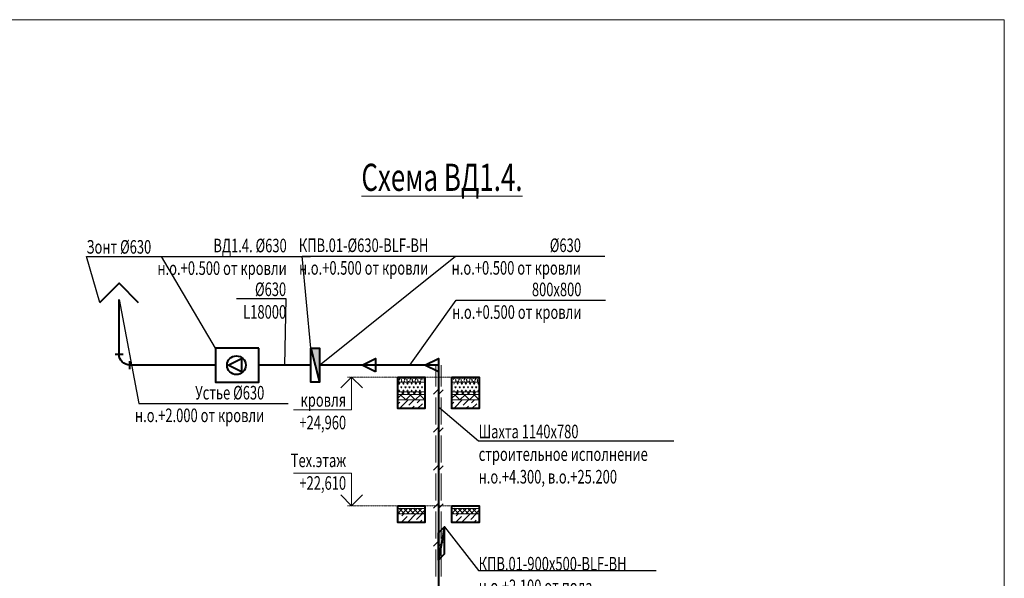
# Model space of a CAD drawing. Units: millimetres. Extents: x 103127 to 748141, y -35495 to 101946.
# Drawn here: x 144379 to 162527, y -3417 to 6872 of the extents above; entities that cross this region are included whole.
import ezdxf
from ezdxf import colors
from ezdxf.entities.mleader import LeaderData, LeaderLine
from ezdxf.math import Vec2, Vec3

# ---------------------------------------------------------------- set-up
doc = ezdxf.new("R2010")
doc.units = ezdxf.units.MM
doc.linetypes.add('DASHED2', pattern=[0.375, 0.25, -0.125])
doc.layers.add('НЕПЕЧАТАТЬ', color=8, linetype='Continuous', lineweight=20, plot=False)
doc.layers.add('ОВ2 Пожарная вентиляция Вытяжка', color=172, linetype='Continuous', lineweight=40)
doc.styles.add('ISOCPEUR_I', font='isocpeui.ttf', dxfattribs={"width": 0.8, "height": 203.846154})

msp = doc.modelspace()

# ---------------------------------------------------------------- hatches: boundary and pattern name
at = {"layer": 'ОВ2 Пожарная вентиляция Вытяжка', "ltscale": 100}
h = msp.add_hatch(color=256, dxfattribs=at)
h.dxf.hatch_style = 1
h.paths.add_polyline_path([(149904.7, 824.8), (149744.7, 824.8), (149904.7, 195.3)])
h = msp.add_hatch(color=256, dxfattribs=at)
h.dxf.hatch_style = 1
h.paths.add_polyline_path([(152096.1, -2581.4), (152209.2, -2468.2), (152096.1, -3081.4)])

# ---------------------------------------------------------------- linework, layer by layer
at = {"layer": 'НЕПЕЧАТАТЬ'}
msp.add_lwpolyline([(103126.8, 6871.7), (162526.8, 6871.7), (162526.8, -35128.3), (103126.8, -35128.3)], close=True, dxfattribs=at)
at = {"layer": 'ОВ2 Пожарная вентиляция Вытяжка', "color": 7, "lineweight": 20, "ltscale": 100}
for p, q in [((151346.1, 288.6), (151846.1, 288.6)), ((151346.1, 268.6), (151846.1, 268.6)), ((151346.1, 268.6), (151846.1, 268.6)), ((151346.1, 198.6), (151846.1, 198.6)), ((151846.1, 198.6), (151346.1, 198.6)), ((151368.6, 210.4), (151363.6, 220.4)), ((151363.6, 220.4), (151373.6, 220.4)), ((151368.6, 210.4), (151373.6, 220.4)), ((151373.6, 240.4), (151383.6, 250.4)), ((151373.6, 250.4), (151383.6, 250.4)), ((151373.6, 240.4), (151373.6, 250.4)), ((151393.6, 260.4), (151389.5, 268.6)), ((151393.6, 260.4), (151397.7, 268.6)), ((151418.6, 235.4), (151408.6, 245.4)), ((151408.6, 245.4), (151418.6, 245.4)), ((151418.6, 210.4), (151413.6, 220.4)), ((151413.6, 220.4), (151423.6, 220.4)), ((151418.6, 235.4), (151418.6, 245.4)), ((151418.6, 210.4), (151423.6, 220.4)), ((151438.6, 205.4), (151443.6, 210.4)), ((151438.6, 205.4), (151448.6, 205.4)), ((151443.6, 260.4), (151439.5, 268.6)), ((151443.6, 260.4), (151447.7, 268.6)), ((151448.6, 205.4), (151443.6, 210.4)), ((151468.6, 210.4), (151463.6, 220.4)), ((151463.6, 220.4), (151473.6, 220.4)), ((151468.6, 210.4), (151473.6, 220.4)), ((151473.6, 240.4), (151483.6, 250.4)), ((151473.6, 250.4), (151483.6, 250.4)), ((151473.6, 240.4), (151473.6, 250.4)), ((151493.6, 260.4), (151489.5, 268.6)), ((151493.6, 260.4), (151497.7, 268.6)), ((151518.6, 235.4), (151508.6, 245.4)), ((151508.6, 245.4), (151518.6, 245.4)), ((151518.6, 210.4), (151513.6, 220.4)), ((151513.6, 220.4), (151523.6, 220.4)), ((151518.6, 235.4), (151518.6, 245.4)), ((151518.6, 210.4), (151523.6, 220.4)), ((151538.6, 205.4), (151543.6, 210.4)), ((151538.6, 205.4), (151548.6, 205.4)), ((151543.6, 260.4), (151539.5, 268.6)), ((151543.6, 260.4), (151547.7, 268.6)), ((151548.6, 205.4), (151543.6, 210.4)), ((151568.6, 210.4), (151563.6, 220.4)), ((151563.6, 220.4), (151573.6, 220.4)), ((151568.6, 210.4), (151573.6, 220.4)), ((151573.6, 240.4), (151583.6, 250.4)), ((151573.6, 250.4), (151583.6, 250.4)), ((151573.6, 240.4), (151573.6, 250.4)), ((151593.6, 260.4), (151589.5, 268.6)), ((151593.6, 260.4), (151597.7, 268.6)), ((151618.6, 235.4), (151608.6, 245.4)), ((151608.6, 245.4), (151618.6, 245.4)), ((151618.6, 210.4), (151613.6, 220.4)), ((151613.6, 220.4), (151623.6, 220.4)), ((151618.6, 235.4), (151618.6, 245.4)), ((151618.6, 210.4), (151623.6, 220.4)), ((151638.6, 205.4), (151643.6, 210.4)), ((151638.6, 205.4), (151648.6, 205.4)), ((151643.6, 260.4), (151639.5, 268.6)), ((151643.6, 260.4), (151647.7, 268.6)), ((151648.6, 205.4), (151643.6, 210.4)), ((151668.6, 210.4), (151663.6, 220.4)), ((151663.6, 220.4), (151673.6, 220.4)), ((151668.6, 210.4), (151673.6, 220.4)), ((151673.6, 240.4), (151683.6, 250.4)), ((151673.6, 250.4), (151683.6, 250.4)), ((151673.6, 240.4), (151673.6, 250.4)), ((151693.6, 260.4), (151689.5, 268.6)), ((151693.6, 260.4), (151697.7, 268.6)), ((151718.6, 235.4), (151708.6, 245.4)), ((151708.6, 245.4), (151718.6, 245.4)), ((151718.6, 210.4), (151713.6, 220.4)), ((151713.6, 220.4), (151723.6, 220.4)), ((151718.6, 235.4), (151718.6, 245.4)), ((151718.6, 210.4), (151723.6, 220.4)), ((151738.6, 205.4), (151743.6, 210.4)), ((151738.6, 205.4), (151748.6, 205.4)), ((151743.6, 260.4), (151739.5, 268.6)), ((151743.6, 260.4), (151747.7, 268.6)), ((151748.6, 205.4), (151743.6, 210.4)), ((151768.6, 210.4), (151763.6, 220.4)), ((151763.6, 220.4), (151773.6, 220.4)), ((151768.6, 210.4), (151773.6, 220.4)), ((151773.6, 240.4), (151783.6, 250.4)), ((151773.6, 250.4), (151783.6, 250.4)), ((151773.6, 240.4), (151773.6, 250.4)), ((151793.6, 260.4), (151789.5, 268.6)), ((151793.6, 260.4), (151797.7, 268.6)), ((151818.6, 235.4), (151808.6, 245.4)), ((151808.6, 245.4), (151818.6, 245.4)), ((152346.1, 288.6), (152846.1, 288.6)), ((152346.1, 268.6), (152846.1, 268.6)), ((152346.1, 268.6), (152846.1, 268.6)), ((152346.1, 198.6), (152846.1, 198.6)), ((152846.1, 198.6), (152346.1, 198.6)), ((152373.6, 240.4), (152383.6, 250.4)), ((152373.6, 250.4), (152383.6, 250.4)), ((152393.6, 260.4), (152389.5, 268.6)), ((152393.6, 260.4), (152397.7, 268.6)), ((152418.6, 235.4), (152408.6, 245.4)), ((152408.6, 245.4), (152418.6, 245.4)), ((152418.6, 210.4), (152413.6, 220.4)), ((152413.6, 220.4), (152423.6, 220.4)), ((152418.6, 235.4), (152418.6, 245.4)), ((152418.6, 210.4), (152423.6, 220.4)), ((152438.6, 205.4), (152443.6, 210.4)), ((152438.6, 205.4), (152448.6, 205.4)), ((152443.6, 260.4), (152439.5, 268.6)), ((152443.6, 260.4), (152447.7, 268.6)), ((152448.6, 205.4), (152443.6, 210.4)), ((152468.6, 210.4), (152463.6, 220.4)), ((152463.6, 220.4), (152473.6, 220.4)), ((152468.6, 210.4), (152473.6, 220.4)), ((152473.6, 240.4), (152483.6, 250.4)), ((152473.6, 250.4), (152483.6, 250.4)), ((152473.6, 240.4), (152473.6, 250.4)), ((152493.6, 260.4), (152489.5, 268.6)), ((152493.6, 260.4), (152497.7, 268.6)), ((152518.6, 235.4), (152508.6, 245.4)), ((152508.6, 245.4), (152518.6, 245.4)), ((152518.6, 210.4), (152513.6, 220.4)), ((152513.6, 220.4), (152523.6, 220.4)), ((152518.6, 235.4), (152518.6, 245.4)), ((152518.6, 210.4), (152523.6, 220.4)), ((152538.6, 205.4), (152543.6, 210.4)), ((152538.6, 205.4), (152548.6, 205.4)), ((152543.6, 260.4), (152539.5, 268.6)), ((152543.6, 260.4), (152547.7, 268.6)), ((152548.6, 205.4), (152543.6, 210.4)), ((152568.6, 210.4), (152563.6, 220.4)), ((152563.6, 220.4), (152573.6, 220.4)), ((152568.6, 210.4), (152573.6, 220.4)), ((152573.6, 240.4), (152583.6, 250.4)), ((152573.6, 250.4), (152583.6, 250.4)), ((152573.6, 240.4), (152573.6, 250.4)), ((152593.6, 260.4), (152589.5, 268.6)), ((152593.6, 260.4), (152597.7, 268.6)), ((152618.6, 235.4), (152608.6, 245.4)), ((152608.6, 245.4), (152618.6, 245.4)), ((152618.6, 210.4), (152613.6, 220.4)), ((152613.6, 220.4), (152623.6, 220.4)), ((152618.6, 235.4), (152618.6, 245.4)), ((152618.6, 210.4), (152623.6, 220.4)), ((152638.6, 205.4), (152643.6, 210.4)), ((152638.6, 205.4), (152648.6, 205.4)), ((152643.6, 260.4), (152639.5, 268.6)), ((152643.6, 260.4), (152647.7, 268.6)), ((152648.6, 205.4), (152643.6, 210.4)), ((152668.6, 210.4), (152663.6, 220.4)), ((152663.6, 220.4), (152673.6, 220.4)), ((152668.6, 210.4), (152673.6, 220.4)), ((152673.6, 240.4), (152683.6, 250.4)), ((152673.6, 250.4), (152683.6, 250.4)), ((152673.6, 240.4), (152673.6, 250.4)), ((152693.6, 260.4), (152689.5, 268.6)), ((152693.6, 260.4), (152697.7, 268.6)), ((152718.6, 235.4), (152708.6, 245.4)), ((152708.6, 245.4), (152718.6, 245.4)), ((152718.6, 210.4), (152713.6, 220.4)), ((152713.6, 220.4), (152723.6, 220.4)), ((152718.6, 235.4), (152718.6, 245.4)), ((152718.6, 210.4), (152723.6, 220.4)), ((152738.6, 205.4), (152743.6, 210.4)), ((152738.6, 205.4), (152748.6, 205.4)), ((152743.6, 260.4), (152739.5, 268.6)), ((152743.6, 260.4), (152747.7, 268.6)), ((152748.6, 205.4), (152743.6, 210.4)), ((152768.6, 210.4), (152763.6, 220.4)), ((152763.6, 220.4), (152773.6, 220.4)), ((152768.6, 210.4), (152773.6, 220.4)), ((152773.6, 240.4), (152783.6, 250.4)), ((152773.6, 250.4), (152783.6, 250.4)), ((152773.6, 240.4), (152773.6, 250.4)), ((152793.6, 260.4), (152789.5, 268.6)), ((152793.6, 260.4), (152797.7, 268.6)), ((152818.6, 235.4), (152808.6, 245.4)), ((152808.6, 245.4), (152818.6, 245.4)), ((152818.6, 210.4), (152813.6, 220.4)), ((152813.6, 220.4), (152823.6, 220.4)), ((152818.6, 235.4), (152818.6, 245.4)), ((152818.6, 210.4), (152823.6, 220.4)), ((152838.6, 205.4), (152843.6, 210.4)), ((152838.6, 205.4), (152848.6, 205.4)), ((152843.6, 260.4), (152839.5, 268.6)), ((152843.6, 260.4), (152847.7, 268.6)), ((152848.6, 205.4), (152843.6, 210.4)), ((151346.1, 18.6), (151846.1, 18.6)), ((151846.1, 18.6), (151346.1, 18.6)), ((151363.9, 168.4), (151369.4, 178)), ((151369.4, 158.9), (151363.9, 168.5)), ((151363.9, 36.4), (151369.4, 46)), ((151369.4, 26.9), (151363.9, 36.5)), ((151369.4, 178), (151380.4, 178)), ((151369.4, 158.9), (151380.4, 158.9)), ((151369.4, 46), (151380.4, 46)), ((151369.4, 26.9), (151380.4, 26.9)), ((151385.9, 168.5), (151380.4, 178)), ((151380.4, 158.9), (151385.9, 168.4)), ((151385.9, 36.5), (151380.4, 46)), ((151380.4, 26.9), (151385.9, 36.4)), ((151402, 102.4), (151407.5, 112)), ((151407.5, 92.9), (151402, 102.5)), ((151407.5, 112), (151418.5, 112)), ((151407.5, 92.9), (151418.5, 92.9)), ((151463.8, -31.4), (151413.8, 18.6)), ((151416.2, -31.4), (151466.2, 18.6)), ((151424, 102.5), (151418.5, 112)), ((151418.5, 92.9), (151424, 102.4)), ((151440.1, 168.4), (151445.6, 178)), ((151445.6, 158.9), (151440.1, 168.5)), ((151440.1, 36.4), (151445.6, 46)), ((151445.6, 26.9), (151440.1, 36.5)), ((151445.6, 178), (151456.6, 178)), ((151445.6, 158.9), (151456.6, 158.9)), ((151445.6, 46), (151456.6, 46)), ((151445.6, 26.9), (151456.6, 26.9)), ((151462.1, 168.5), (151456.6, 178)), ((151456.6, 158.9), (151462.1, 168.4)), ((151462.1, 36.5), (151456.6, 46)), ((151456.6, 26.9), (151462.1, 36.4)), ((151478.2, 102.4), (151483.7, 112)), ((151483.7, 92.9), (151478.2, 102.5)), ((151483.7, 112), (151494.7, 112)), ((151483.7, 92.9), (151494.7, 92.9)), ((151500.2, 102.5), (151494.7, 112)), ((151494.7, 92.9), (151500.2, 102.4)), ((151516.3, 168.4), (151521.8, 178)), ((151521.8, 158.9), (151516.3, 168.5)), ((151516.3, 36.4), (151521.8, 46)), ((151521.8, 26.9), (151516.3, 36.5)), ((151569.8, -31.4), (151519.8, 18.6)), ((151521.8, 178), (151532.8, 178)), ((151521.8, 158.9), (151532.8, 158.9)), ((151521.8, 46), (151532.8, 46)), ((151521.8, 26.9), (151532.8, 26.9)), ((151522.3, -31.4), (151572.3, 18.6)), ((151538.3, 168.5), (151532.8, 178)), ((151532.8, 158.9), (151538.3, 168.4)), ((151538.3, 36.5), (151532.8, 46)), ((151532.8, 26.9), (151538.3, 36.4)), ((151554.4, 102.4), (151559.9, 112)), ((151559.9, 92.9), (151554.4, 102.5)), ((151559.9, 112), (151570.9, 112)), ((151559.9, 92.9), (151570.9, 92.9)), ((151576.4, 102.5), (151570.9, 112)), ((151570.9, 92.9), (151576.4, 102.4)), ((151592.5, 168.4), (151598, 178)), ((151598, 158.9), (151592.5, 168.5)), ((151592.5, 36.4), (151598, 46)), ((151598, 26.9), (151592.5, 36.5)), ((151598, 178), (151609, 178)), ((151598, 158.9), (151609, 158.9)), ((151598, 46), (151609, 46)), ((151598, 26.9), (151609, 26.9)), ((151614.5, 168.5), (151609, 178)), ((151609, 158.9), (151614.5, 168.4)), ((151614.5, 36.5), (151609, 46)), ((151609, 26.9), (151614.5, 36.4)), ((151675.9, -31.4), (151625.9, 18.6)), ((151628.4, -31.4), (151678.4, 18.6)), ((151630.6, 102.4), (151636.1, 112)), ((151636.1, 92.9), (151630.6, 102.5)), ((151636.1, 112), (151647.1, 112)), ((151636.1, 92.9), (151647.1, 92.9)), ((151652.6, 102.5), (151647.1, 112)), ((151647.1, 92.9), (151652.6, 102.4)), ((151668.7, 168.4), (151674.2, 178)), ((151674.2, 158.9), (151668.7, 168.5)), ((151668.7, 36.4), (151674.2, 46)), ((151674.2, 26.9), (151668.7, 36.5)), ((151674.2, 178), (151685.2, 178)), ((151674.2, 158.9), (151685.2, 158.9)), ((151674.2, 46), (151685.2, 46)), ((151674.2, 26.9), (151685.2, 26.9)), ((151690.7, 168.5), (151685.2, 178)), ((151685.2, 158.9), (151690.7, 168.4)), ((151690.7, 36.5), (151685.2, 46)), ((151685.2, 26.9), (151690.7, 36.4)), ((151706.8, 102.4), (151712.3, 112)), ((151712.3, 92.9), (151706.8, 102.5)), ((151712.3, 112), (151723.3, 112)), ((151712.3, 92.9), (151723.3, 92.9)), ((151728.8, 102.5), (151723.3, 112)), ((151723.3, 92.9), (151728.8, 102.4)), ((151782, -31.4), (151732, 18.6)), ((151734.4, -31.4), (151784.4, 18.6)), ((151744.9, 168.4), (151750.4, 178)), ((151750.4, 158.9), (151744.9, 168.5)), ((151744.9, 36.4), (151750.4, 46)), ((151750.4, 26.9), (151744.9, 36.5)), ((151750.4, 178), (151761.4, 178)), ((151750.4, 158.9), (151761.4, 158.9)), ((151750.4, 46), (151761.4, 46)), ((151750.4, 26.9), (151761.4, 26.9)), ((151766.9, 168.5), (151761.4, 178)), ((151761.4, 158.9), (151766.9, 168.4)), ((151766.9, 36.5), (151761.4, 46)), ((151761.4, 26.9), (151766.9, 36.4)), ((151783, 102.4), (151788.5, 112)), ((151788.5, 92.9), (151783, 102.5)), ((151788.5, 112), (151799.5, 112)), ((151788.5, 92.9), (151799.5, 92.9)), ((151805, 102.5), (151799.5, 112)), ((151799.5, 92.9), (151805, 102.4)), ((152346.1, 18.6), (152846.1, 18.6)), ((152846.1, 18.6), (152346.1, 18.6)), ((152385.9, 168.5), (152380.4, 178)), ((152380.4, 158.9), (152385.9, 168.4)), ((152385.9, 36.5), (152380.4, 46)), ((152380.4, 26.9), (152385.9, 36.4)), ((152402, 102.4), (152407.5, 112)), ((152407.5, 92.9), (152402, 102.5)), ((152407.5, 112), (152418.5, 112)), ((152407.5, 92.9), (152418.5, 92.9)), ((152463.8, -31.4), (152413.8, 18.6)), ((152416.2, -31.4), (152466.2, 18.6)), ((152424, 102.5), (152418.5, 112)), ((152418.5, 92.9), (152424, 102.4)), ((152440.1, 168.4), (152445.6, 178)), ((152445.6, 158.9), (152440.1, 168.5)), ((152440.1, 36.4), (152445.6, 46)), ((152445.6, 26.9), (152440.1, 36.5)), ((152445.6, 178), (152456.6, 178)), ((152445.6, 158.9), (152456.6, 158.9)), ((152445.6, 46), (152456.6, 46)), ((152445.6, 26.9), (152456.6, 26.9)), ((152462.1, 168.5), (152456.6, 178)), ((152456.6, 158.9), (152462.1, 168.4)), ((152462.1, 36.5), (152456.6, 46)), ((152456.6, 26.9), (152462.1, 36.4)), ((152478.2, 102.4), (152483.7, 112)), ((152483.7, 92.9), (152478.2, 102.5)), ((152483.7, 112), (152494.7, 112)), ((152483.7, 92.9), (152494.7, 92.9)), ((152500.2, 102.5), (152494.7, 112)), ((152494.7, 92.9), (152500.2, 102.4)), ((152516.3, 168.4), (152521.8, 178)), ((152521.8, 158.9), (152516.3, 168.5)), ((152516.3, 36.4), (152521.8, 46)), ((152521.8, 26.9), (152516.3, 36.5)), ((152569.8, -31.4), (152519.8, 18.6)), ((152521.8, 178), (152532.8, 178)), ((152521.8, 158.9), (152532.8, 158.9)), ((152521.8, 46), (152532.8, 46)), ((152521.8, 26.9), (152532.8, 26.9)), ((152522.3, -31.4), (152572.3, 18.6)), ((152538.3, 168.5), (152532.8, 178)), ((152532.8, 158.9), (152538.3, 168.4)), ((152538.3, 36.5), (152532.8, 46)), ((152532.8, 26.9), (152538.3, 36.4)), ((152554.4, 102.4), (152559.9, 112)), ((152559.9, 92.9), (152554.4, 102.5)), ((152559.9, 112), (152570.9, 112)), ((152559.9, 92.9), (152570.9, 92.9)), ((152576.4, 102.5), (152570.9, 112)), ((152570.9, 92.9), (152576.4, 102.4)), ((152592.5, 168.4), (152598, 178)), ((152598, 158.9), (152592.5, 168.5)), ((152592.5, 36.4), (152598, 46)), ((152598, 26.9), (152592.5, 36.5)), ((152598, 178), (152609, 178)), ((152598, 158.9), (152609, 158.9)), ((152598, 46), (152609, 46)), ((152598, 26.9), (152609, 26.9)), ((152614.5, 168.5), (152609, 178)), ((152609, 158.9), (152614.5, 168.4)), ((152614.5, 36.5), (152609, 46)), ((152609, 26.9), (152614.5, 36.4)), ((152675.9, -31.4), (152625.9, 18.6)), ((152628.4, -31.4), (152678.4, 18.6)), ((152630.6, 102.4), (152636.1, 112)), ((152636.1, 92.9), (152630.6, 102.5)), ((152636.1, 112), (152647.1, 112)), ((152636.1, 92.9), (152647.1, 92.9)), ((152652.6, 102.5), (152647.1, 112)), ((152647.1, 92.9), (152652.6, 102.4)), ((152668.7, 168.4), (152674.2, 178)), ((152674.2, 158.9), (152668.7, 168.5)), ((152668.7, 36.4), (152674.2, 46)), ((152674.2, 26.9), (152668.7, 36.5)), ((152674.2, 178), (152685.2, 178)), ((152674.2, 158.9), (152685.2, 158.9)), ((152674.2, 46), (152685.2, 46)), ((152674.2, 26.9), (152685.2, 26.9)), ((152690.7, 168.5), (152685.2, 178)), ((152685.2, 158.9), (152690.7, 168.4)), ((152690.7, 36.5), (152685.2, 46)), ((152685.2, 26.9), (152690.7, 36.4)), ((152706.8, 102.4), (152712.3, 112)), ((152712.3, 92.9), (152706.8, 102.5)), ((152712.3, 112), (152723.3, 112)), ((152712.3, 92.9), (152723.3, 92.9)), ((152728.8, 102.5), (152723.3, 112)), ((152723.3, 92.9), (152728.8, 102.4)), ((152782, -31.4), (152732, 18.6)), ((152734.4, -31.4), (152784.4, 18.6)), ((152744.9, 168.4), (152750.4, 178)), ((152750.4, 158.9), (152744.9, 168.5)), ((152744.9, 36.4), (152750.4, 46)), ((152750.4, 26.9), (152744.9, 36.5)), ((152750.4, 178), (152761.4, 178)), ((152750.4, 158.9), (152761.4, 158.9)), ((152750.4, 46), (152761.4, 46)), ((152750.4, 26.9), (152761.4, 26.9)), ((152766.9, 168.5), (152761.4, 178)), ((152761.4, 158.9), (152766.9, 168.4)), ((152766.9, 36.5), (152761.4, 46)), ((152761.4, 26.9), (152766.9, 36.4)), ((152783, 102.4), (152788.5, 112)), ((152788.5, 92.9), (152783, 102.5)), ((152788.5, 112), (152799.5, 112)), ((152788.5, 92.9), (152799.5, 92.9)), ((152805, 102.5), (152799.5, 112)), ((152799.5, 92.9), (152805, 102.4)), ((152821.1, 168.4), (152826.6, 178)), ((152826.6, 158.9), (152821.1, 168.5)), ((152821.1, 36.4), (152826.6, 46)), ((152826.6, 26.9), (152821.1, 36.5)), ((152826.6, 178), (152837.6, 178)), ((152826.6, 158.9), (152837.6, 158.9)), ((152826.6, 46), (152837.6, 46)), ((152826.6, 26.9), (152837.6, 26.9)), ((152843.1, 168.5), (152837.6, 178)), ((152837.6, 158.9), (152843.1, 168.4)), ((152843.1, 36.5), (152837.6, 46)), ((152837.6, 26.9), (152843.1, 36.4)), ((152846.1, 10.6), (152838, 18.6)), ((151346.1, -101.5), (151416.2, -31.4)), ((151346.1, -31.4), (151846.1, -31.4)), ((151846.1, -31.4), (151346.1, -31.4)), ((151346.1, -131.4), (151846.1, -131.4)), ((151846.1, -131.4), (151346.1, -131.4)), ((151346.1, -210.2), (151382.7, -173.7)), ((151493.1, -131.4), (151393.1, -31.4)), ((151396.7, -271.9), (151537, -131.6)), ((151493, -131.4), (151593, -31.4)), ((151551, -229.8), (151649.5, -131.4)), ((151669.8, -131.4), (151569.8, -31.4)), ((151669.8, -131.4), (151769.8, -31.4)), ((151705.4, -187.7), (151761.7, -131.4)), ((151846.6, -131.4), (151746.6, -31.4)), ((152346.1, -101.5), (152416.2, -31.4)), ((152346.1, -31.4), (152846.1, -31.4)), ((152846.1, -31.4), (152346.1, -31.4)), ((152346.1, -131.4), (152846.1, -131.4)), ((152846.1, -131.4), (152346.1, -131.4)), ((152346.1, -210.2), (152382.7, -173.7)), ((152493.1, -131.4), (152393.1, -31.4)), ((152396.7, -271.9), (152537, -131.6)), ((152493, -131.4), (152593, -31.4)), ((152551, -229.8), (152649.5, -131.4)), ((152669.8, -131.4), (152569.8, -31.4)), ((152669.8, -131.4), (152769.8, -31.4)), ((152705.4, -187.7), (152761.7, -131.4)), ((152846.6, -131.4), (152746.6, -31.4)), ((152840.5, -31.4), (152846.1, -25.8)), ((151846.1, -291.4), (151346.1, -291.4)), ((151489.5, -291.4), (151494.9, -285.9)), ((151601.7, -291.4), (151649.3, -243.8)), ((151714, -291.4), (151803.6, -201.7)), ((152326.2, -291.4), (152346.1, -271.5)), ((152846.1, -291.4), (152346.1, -291.4)), ((152489.5, -291.4), (152494.9, -285.9)), ((152601.7, -291.4), (152649.3, -243.8)), ((152714, -291.4), (152803.6, -201.7)), ((152826.2, -291.4), (152846.1, -271.5)), ((151346.1, -2081.4), (151846.1, -2081.4)), ((151346.1, -2222.8), (151437.6, -2131.4)), ((151346.1, -2131.4), (151846.1, -2131.4)), ((151846.1, -2131.4), (151346.1, -2131.4)), ((151471.7, -2231.4), (151371.7, -2131.4)), ((151406.1, -2102.1), (151385.5, -2081.4)), ((151406.1, -2102.1), (151406.1, -2081.4)), ((151426, -2231.4), (151526, -2131.4)), ((151560.1, -2231.4), (151460.1, -2131.4)), ((151514.3, -2231.4), (151614.3, -2131.4)), ((151543.6, -2089.6), (151551.8, -2081.4)), ((151543.6, -2089.6), (151543.6, -2081.4)), ((151648.5, -2231.4), (151548.5, -2131.4)), ((151602.7, -2231.4), (151702.7, -2131.4)), ((151656.1, -2102.1), (151635.5, -2081.4)), ((151736.9, -2231.4), (151636.9, -2131.4)), ((151656.1, -2102.1), (151656.1, -2081.4)), ((151691.1, -2231.4), (151791.1, -2131.4)), ((151825.3, -2231.4), (151725.3, -2131.4)), ((151779.5, -2231.4), (151846.1, -2164.8)), ((151793.6, -2089.6), (151801.8, -2081.4)), ((151793.6, -2089.6), (151793.6, -2081.4)), ((152346.1, -2081.4), (152846.1, -2081.4)), ((152346.1, -2222.8), (152437.6, -2131.4)), ((152346.1, -2131.4), (152846.1, -2131.4)), ((152846.1, -2131.4), (152346.1, -2131.4)), ((152471.7, -2231.4), (152371.7, -2131.4)), ((152406.1, -2102.1), (152385.5, -2081.4)), ((152406.1, -2102.1), (152406.1, -2081.4)), ((152426, -2231.4), (152526, -2131.4)), ((152560.1, -2231.4), (152460.1, -2131.4)), ((152514.3, -2231.4), (152614.3, -2131.4)), ((152543.6, -2089.6), (152551.8, -2081.4)), ((152543.6, -2089.6), (152543.6, -2081.4)), ((152648.5, -2231.4), (152548.5, -2131.4)), ((152602.7, -2231.4), (152702.7, -2131.4)), ((152656.1, -2102.1), (152635.5, -2081.4)), ((152736.9, -2231.4), (152636.9, -2131.4)), ((152656.1, -2102.1), (152656.1, -2081.4)), ((152691.1, -2231.4), (152791.1, -2131.4)), ((152825.3, -2231.4), (152725.3, -2131.4)), ((152779.5, -2231.4), (152846.1, -2164.8)), ((152793.6, -2089.6), (152801.8, -2081.4)), ((152793.6, -2089.6), (152793.6, -2081.4)), ((151383.4, -2231.4), (151346.1, -2194.1)), ((151346.1, -2231.4), (151846.1, -2231.4)), ((151846.1, -2231.4), (151346.1, -2231.4)), ((151410, -2391.4), (151523, -2278.4)), ((151424.8, -2264.4), (151457.8, -2231.4)), ((151537, -2376.6), (151677.3, -2236.3)), ((151691.4, -2334.6), (151794.5, -2231.4)), ((151746.8, -2391.4), (151789.6, -2348.6)), ((152383.4, -2231.4), (152346.1, -2194.1)), ((152346.1, -2231.4), (152846.1, -2231.4)), ((152846.1, -2231.4), (152346.1, -2231.4)), ((152410, -2391.4), (152523, -2278.4)), ((152424.8, -2264.4), (152457.8, -2231.4)), ((152537, -2376.6), (152677.3, -2236.3)), ((152691.4, -2334.6), (152794.5, -2231.4)), ((152746.8, -2391.4), (152789.6, -2348.6)), ((151634.5, -2391.4), (151635.2, -2390.7)), ((152634.5, -2391.4), (152635.2, -2390.7))]:
    msp.add_line(p, q, dxfattribs=at)
at = {"layer": 'ОВ2 Пожарная вентиляция Вытяжка', "color": 7, "lineweight": 40, "ltscale": 100}
for p, q in [((151846.1, -2391.4), (151346.1, -2391.4)), ((152846.1, -2391.4), (152346.1, -2391.4))]:
    msp.add_line(p, q, dxfattribs=at)
at = {"layer": 'ОВ2 Пожарная вентиляция Вытяжка', "ltscale": 100}
for points in [[(145856.9, 1662.6), (146210.5, 2016.2), (146564, 1662.6)], [(149744.7, 824.8), (149904.7, 824.8), (149904.7, 195.3), (149744.7, 195.3), (149744.7, 824.8)], [(149744.7, 824.8), (149904.7, 195.3)], [(146137.9, 710.1), (146283.1, 710.1)], [(146410.5, 436), (146410.5, 581.2)], [(148469.9, 383.6), (148219.9, 508.6), (148469.9, 633.6), (148469.9, 383.6)], [(150939.2, 383.6), (150689.2, 508.6), (150939.2, 633.6), (150939.2, 383.6)], [(152096.1, 383.6), (151846.1, 508.6), (152096.1, 633.6), (152096.1, 383.6)], [(149744.7, 508.6), (148785.1, 508.6)], [(152096.1, 508.6), (149904.7, 508.6)], [(152096.1, 508.6), (152096.1, -21281.4)], [(152209.2, -2468.2), (152096.1, -2581.4), (152096.1, -3081.4), (152209.2, -2968.2), (152209.2, -2468.2)], [(152209.2, -2468.2), (152096.1, -3081.4)], [(152096.1, -2581.4), (152209.2, -2468.2)], [(152096.1, -2581.4), (152209.2, -2468.2), (152096.1, -3081.4), (152096.1, -2581.4)]]:
    msp.add_lwpolyline(points, dxfattribs=at)
msp.add_lwpolyline([(147985.1, 510.1), (146410.5, 510.1, -0.4142136), (146210.5, 710.1), (146210.5, 1716.2)], format="xyb", dxfattribs=at)
msp.add_lwpolyline([(148783.9, 824.8), (147985.1, 824.8), (147985.1, 195.3), (148783.9, 195.3)], close=True, dxfattribs=at)
at = {"layer": 'ОВ2 Пожарная вентиляция Вытяжка', "lineweight": 20, "ltscale": 100}
for points in [[(152046.2, 113.4), (152046.2, 508.6)], [(152146, 113.4), (152146, 508.6)], [(152084.9, 51.6), (152008.4, -24.9)], [(152183.8, 51.6), (152107.3, -24.9)], [(152046.2, -586.5), (152046.2, -86.7)], [(152146, -586.5), (152146, -86.7)], [(152084.9, -648.2), (152008.4, -724.8)], [(152183.8, -648.2), (152107.3, -724.8)], [(152046.2, -1286.3), (152046.2, -786.5)], [(152146, -1286.3), (152146, -786.5)], [(152084.9, -1348.1), (152008.4, -1424.6)], [(152183.8, -1348.1), (152107.3, -1424.6)], [(152046.2, -1986.1), (152046.2, -1486.4)], [(152146, -1986.1), (152146, -1486.4)], [(152084.9, -2047.9), (152008.4, -2124.4)], [(152183.8, -2047.9), (152107.3, -2124.4)], [(152046.2, -2685.9), (152046.2, -2186.2)], [(152146, -2685.9), (152146, -2186.2)], [(152084.9, -2747.7), (152008.4, -2824.2)], [(152046.2, -3385.7), (152046.2, -2886)], [(152183.8, -2747.7), (152107.3, -2824.2)], [(152146, -3385.7), (152146, -2886)]]:
    msp.add_lwpolyline(points, dxfattribs=at)
at = {"layer": 'ОВ2 Пожарная вентиляция Вытяжка', "color": 7, "lineweight": 20, "ltscale": 100}
for points in [[(150695.4, 88.6), (150495.4, 288.6), (150295.4, 88.6), (150495.4, 288.6), (150495.4, -311.4), (149422.8, -311.4)], [(151346.1, 278.6), (151363.3, 278.6)], [(151463.3, 278.6), (151563.3, 278.6)], [(151663.3, 278.6), (151763.3, 278.6)], [(152463.3, 278.6), (152563.3, 278.6)], [(152663.3, 278.6), (152763.3, 278.6)], [(150695.4, -1881.4), (150495.4, -2081.4), (150295.4, -1881.4), (150495.4, -2081.4), (150495.4, -1481.4), (149422.8, -1481.4)]]:
    msp.add_lwpolyline(points, dxfattribs=at)
at = {"layer": 'ОВ2 Пожарная вентиляция Вытяжка', "color": 132, "linetype": 'DASHED2', "lineweight": 20, "ltscale": 20}
for points in [[(150420.7, 288.6), (152846.1, 288.6)], [(150420.7, -2081.4), (152846.1, -2081.4)]]:
    msp.add_lwpolyline(points, dxfattribs=at)
at = {"layer": 'ОВ2 Пожарная вентиляция Вытяжка', "color": 7, "lineweight": 40, "ltscale": 100}
for points in [[(151346.1, 288.6), (151846.1, 288.6), (151846.1, -291.4), (151346.1, -291.4), (151346.1, 288.6)], [(152346.1, 288.6), (152846.1, 288.6), (152846.1, -291.4), (152346.1, -291.4), (152346.1, 288.6)], [(151346.1, -2081.4), (151846.1, -2081.4), (151846.1, -2391.4), (151346.1, -2391.4), (151346.1, -2081.4)], [(152346.1, -2081.4), (152846.1, -2081.4), (152846.1, -2391.4), (152346.1, -2391.4), (152346.1, -2081.4)]]:
    msp.add_lwpolyline(points, dxfattribs=at)
at = {"layer": 'ОВ2 Пожарная вентиляция Вытяжка', "ltscale": 100}
msp.add_circle((148372.9, 508.6), 172.4, dxfattribs=at)
at = {"layer": 'ОВ2 Пожарная вентиляция Вытяжка', "color": 7, "lineweight": 13, "ltscale": 100}
msp.add_solid([(148185.2, 1624.5), (148185, 1624.4), (148185.1, 1624.5)], dxfattribs=at)

# ---------------------------------------------------------------- texts
at = {"layer": 'ОВ2 Пожарная вентиляция Вытяжка', "color": 7, "lineweight": 13, "ltscale": 100, "style": 'ISOCPEUR_I'}
for s, insert, char_height, attachment_point in [('{\\W0.7;\\L\\C1;Схема ВД1.4.}', (150677, 4219.1), 500, 1), ('{\\W0.7;кровля\\P+24,960}', (150395.7, -673.1), 250, 9), ('{\\W0.7;Тех.этаж\\P+22,610}', (150395.7, -1119.6), 250, 3)]:
    msp.add_mtext(s, dxfattribs=dict(at, insert=insert, char_height=char_height, attachment_point=attachment_point))

# ---------------------------------------------------------------- leaders
at = {"layer": 'ОВ2 Пожарная вентиляция Вытяжка', "color": 7, "lineweight": 13, "ltscale": 100}
ml = msp.add_multileader_mtext('Standard', dxfattribs=at)
ml.set_content('\\pxsm1;{\\W0.7;Зонт %%C630}', color=7, style='ISOCPEUR_I')
ml.set_leader_properties()
ml.build(insert=Vec2(0, 0))
ml.multileader.update_dxf_attribs({"text_left_attachment_type": 6, "text_right_attachment_type": 6, "dogleg_length": 0.36, "arrow_head_size": 0.18})
ctx = ml.context
ctx.base_point, ctx.char_height, ctx.arrow_head_size, ctx.landing_gap_size, ctx.plane_origin = Vec3(145609.8, 2512.7), 250, 0.18, 0.09, Vec3(149485.6, 6228.8)
ctx.left_attachment, ctx.right_attachment, ctx.text_align_type = 6, 6, 2
notes = []
notes.append((ctx, [(1, (1, 1, 0), (145609.5, 2512.7), (1, 0), 0.36, [(0, [(145856.9, 1662.6)], 0, [])])]))
ctx.mtext.insert, ctx.mtext.alignment, ctx.mtext.flow_direction = Vec3(146803.8, 2812.7), 3, 5
ml = msp.add_multileader_mtext('Standard', dxfattribs=at)
ml.set_content('\\pxsm1;{\\W0.7;\\C1;ВД1.4. %%C630\\Pн.о.+0.500 от кровли}', color=7, style='ISOCPEUR_I')
ml.set_leader_properties()
ml.build(insert=Vec2(0, 0))
ml.multileader.update_dxf_attribs({"text_left_attachment_type": 6, "text_right_attachment_type": 6, "dogleg_length": 0.36, "arrow_head_size": 0.18})
ctx = ml.context
ctx.base_point, ctx.char_height, ctx.arrow_head_size, ctx.landing_gap_size, ctx.plane_origin = Vec3(146990.1, 2512.7), 250, 0.18, 0.09, Vec3(151400.5, -1902.3)
ctx.left_attachment, ctx.right_attachment, ctx.text_align_type = 6, 6, 2
notes.append((ctx, [(1, (1, 1, 0), (146989.8, 2512.7), (1, 0), 0.36, [(0, [(147985.1, 824.8)], 0, [])])]))
ctx.mtext.insert, ctx.mtext.alignment, ctx.mtext.flow_direction = Vec3(149301.4, 2837.7), 3, 5
ml = msp.add_multileader_mtext('Standard', dxfattribs=at)
ml.set_content('\\pxsm1;{\\W0.7;КПВ.01-%%C630-BLF-ВН  \\Pн.о.+0.500 от кровли}', color=7, style='ISOCPEUR_I')
ml.set_leader_properties()
ml.build(insert=Vec2(0, 0))
ml.multileader.update_dxf_attribs({"text_left_attachment_type": 6, "text_right_attachment_type": 6, "dogleg_length": 0.36, "arrow_head_size": 0.18})
ctx = ml.context
ctx.base_point, ctx.char_height, ctx.arrow_head_size, ctx.landing_gap_size, ctx.plane_origin = Vec3(149586.4, 2517.5), 250, 0.18, 0.09, Vec3(157195.6, -226.7)
ctx.left_attachment, ctx.right_attachment, ctx.text_align_type = 6, 6, 2
notes.append((ctx, [(1, (1, 1, 0), (149586, 2517.5), (1, 0), 0.36, [(0, [(149744.7, 824.8)], 0, [])])]))
ctx.mtext.insert, ctx.mtext.alignment, ctx.mtext.flow_direction = Vec3(151911.2, 2842.5), 3, 5
ml = msp.add_multileader_mtext('Standard', dxfattribs=at)
ml.set_content('\\pxsm1;{\\W0.7;%%C630\\Pн.о.+0.500 от кровли}', color=7, style='ISOCPEUR_I')
ml.set_leader_properties()
ml.build(insert=Vec2(0, 0))
ml.multileader.update_dxf_attribs({"text_left_attachment_type": 6, "text_right_attachment_type": 6, "dogleg_length": 0.36, "arrow_head_size": 0.18})
ctx = ml.context
ctx.base_point, ctx.char_height, ctx.arrow_head_size, ctx.landing_gap_size, ctx.plane_origin = Vec3(152412.9, 2517.5), 250, 0.18, 0.09, Vec3(157126.5, -1670.4)
ctx.left_attachment, ctx.right_attachment, ctx.text_align_type = 6, 6, 2
notes.append((ctx, [(1, (1, 1, 0), (152412.5, 2517.5), (1, 0), 0.36, [(0, [(149904.7, 508.6)], 0, [])])]))
ctx.mtext.insert, ctx.mtext.alignment, ctx.mtext.flow_direction = Vec3(154724.2, 2842.5), 3, 5
ml = msp.add_multileader_mtext('Standard', dxfattribs=at)
ml.set_content('\\pxsm1;{\\W0.7;%%C630\\PL18000}', color=7, style='ISOCPEUR_I')
ml.set_leader_properties()
ml.build(insert=Vec2(0, 0))
ml.multileader.update_dxf_attribs({"text_left_attachment_type": 6, "text_right_attachment_type": 6, "dogleg_length": 0.36, "arrow_head_size": 0.18})
ctx = ml.context
ctx.base_point, ctx.char_height, ctx.arrow_head_size, ctx.landing_gap_size, ctx.plane_origin = Vec3(148572.7, 1732), 250, 0.18, 0.09, Vec3(152448.4, 5448.1)
ctx.left_attachment, ctx.right_attachment, ctx.text_align_type = 6, 6, 2
notes.append((ctx, [(0, (1, 1, 0), (149290.7, 1732), (-1, 0), 0.36, [(0, [(149264.9, 508.6)], 0, [])])]))
ctx.mtext.insert, ctx.mtext.alignment, ctx.mtext.flow_direction = Vec3(149290.3, 2032), 3, 5
ml = msp.add_multileader_mtext('Standard', dxfattribs=at)
ml.set_content('\\pxsm1;{\\W0.7;800х800\\Pн.о.+0.500 от кровли}', color=7, style='ISOCPEUR_I')
ml.set_leader_properties()
ml.build(insert=Vec2(0, 0))
ml.multileader.update_dxf_attribs({"text_left_attachment_type": 6, "text_right_attachment_type": 6, "dogleg_length": 0.36, "arrow_head_size": 0.18})
ctx = ml.context
ctx.base_point, ctx.char_height, ctx.arrow_head_size, ctx.landing_gap_size, ctx.plane_origin = Vec3(152422.3, 1703.8), 250, 0.18, 0.09, Vec3(157444.5, -1822.6)
ctx.left_attachment, ctx.right_attachment, ctx.text_align_type = 6, 6, 2
notes.append((ctx, [(1, (1, 1, 0), (152422, 1703.8), (1, 0), 0.36, [(0, [(151571.7, 508.6)], 0, [])])]))
ctx.mtext.insert, ctx.mtext.alignment, ctx.mtext.flow_direction = Vec3(154733.6, 2028.8), 3, 5
ml = msp.add_multileader_mtext('Standard', dxfattribs=at)
ml.set_content('\\pxsm1;{\\W0.7;Устье %%C630\\Pн.о.+2.000 от кровли}', color=7, style='ISOCPEUR_I')
ml.set_leader_properties()
ml.build(insert=Vec2(0, 0))
ml.multileader.update_dxf_attribs({"text_left_attachment_type": 6, "text_right_attachment_type": 6, "dogleg_length": 0.36, "arrow_head_size": 0.18})
ctx = ml.context
ctx.base_point, ctx.char_height, ctx.arrow_head_size, ctx.landing_gap_size, ctx.plane_origin = Vec3(146576.2, -198.5), 250, 0.18, 0.09, Vec3(151598.4, 3327.9)
ctx.left_attachment, ctx.right_attachment, ctx.text_align_type = 6, 6, 2
notes.append((ctx, [(1, (1, 1, 0), (146575.9, -198.5), (1, 0), 0.36, [(0, [(146210.5, 1716.2)], 0, [])])]))
ctx.mtext.insert, ctx.mtext.alignment, ctx.mtext.flow_direction = Vec3(148887.5, 126.5), 3, 5
ml = msp.add_multileader_mtext('Standard', dxfattribs=at)
ml.set_content('\\pxsm0.7;{\\W0.7;Шахта 1140х780 \\Pстроительное исполнение\\Pн.о.+4.300, в.о.+25.200}', color=7, style='ISOCPEUR_I')
ml.set_leader_properties()
ml.build(insert=Vec2(0, 0))
ml.multileader.update_dxf_attribs({"text_left_attachment_type": 6, "text_right_attachment_type": 6, "dogleg_length": 0.36, "arrow_head_size": 0.18})
ctx = ml.context
ctx.base_point, ctx.char_height, ctx.arrow_head_size, ctx.landing_gap_size, ctx.plane_origin = Vec3(152838, -887.6), 250, 0.18, 0.09, Vec3(151445.9, -4238)
ctx.left_attachment, ctx.right_attachment = 6, 6
notes.append((ctx, [(0, (1, 1, 0), (152837.6, -887.6), (1, 0), 0.36, [(0, [(152096.1, -256.8)], 0, [])])]))
ctx.mtext.insert, ctx.mtext.flow_direction = Vec3(152838.1, -587.6), 5
ml = msp.add_multileader_mtext('Standard', dxfattribs=at)
ml.set_content('\\pxsm0.7;{\\W0.7;КПВ.01-900х500-BLF-ВН  \\Pн.о.+2.100 от пола}', color=7, style='ISOCPEUR_I')
ml.set_leader_properties()
ml.build(insert=Vec2(0, 0))
ml.multileader.update_dxf_attribs({"text_left_attachment_type": 6, "text_right_attachment_type": 6, "dogleg_length": 0.36, "arrow_head_size": 0.18})
ctx = ml.context
ctx.base_point, ctx.char_height, ctx.arrow_head_size, ctx.landing_gap_size, ctx.plane_origin = Vec3(152838, -3273.2), 250, 0.18, 0.09, Vec3(150703.1, -6799.6)
ctx.left_attachment, ctx.right_attachment = 6, 6
notes.append((ctx, [(0, (1, 1, 0), (152837.6, -3273.2), (1, 0), 0.36, [(0, [(152209.2, -2468.2)], 0, [])])]))
ctx.mtext.insert, ctx.mtext.flow_direction = Vec3(152838.1, -3023), 5
for ctx, leaders in notes:
    for number, flags, end, landing, length, lines in leaders:
        leader = LeaderData()
        leader.index, (leader.has_last_leader_line, leader.has_dogleg_vector, leader.attachment_direction) = number, flags
        leader.last_leader_point, leader.dogleg_vector, leader.dogleg_length = Vec3(end), Vec3(landing), length
        for number, points, colour, breaks in lines:
            line = LeaderLine()
            line.index, line.vertices, line.color, line.breaks = number, Vec3.list(points), colors.encode_raw_color(colour), breaks
            leader.lines.append(line)
        ctx.leaders.append(leader)

doc.saveas('drawing.dxf')
